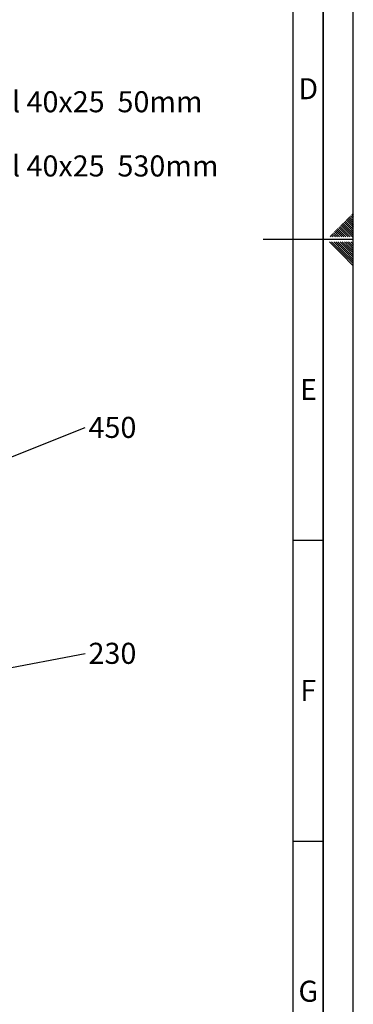
# Paper-space layout 'Blatt1' of a CAD drawing. Units: millimetres. Extents: x 0 to 5940, y 0 to 4200.
# Drawn here: x 5385 to 5940, y 829 to 2465 of the extents above; entities that cross this region are included whole.
import ezdxf

# ---------------------------------------------------------------- set-up
doc = ezdxf.new("R2010")
doc.units = ezdxf.units.MM
doc.header["$LTSCALE"] = 10
for name, color, linetype in [('1', 7, 'Continuous'), ('61', 7, 'Continuous'), ('62', 7, 'Continuous')]:
    doc.layers.add(name, color=color, linetype=linetype)
doc.styles.add('SLDTEXTSTYLE0', font='TXT', dxfattribs={"width": 0.605})
doc.styles.add('SLDTEXTSTYLE1', font='TXT', dxfattribs={"width": 0.75})
doc.dimstyles.new('SLDDIMSTYLE2', dxfattribs={"dimtxt": 0.18, "dimasz": 8, "dimexe": 0, "dimexo": 0.0625, "dimgap": 0, "dimtad": 0, "dimtih": 1, "dimtoh": 1, "dimdec": 0, "dimrnd": 1e-09, "dimzin": 0, "dimdsep": 46, "dimtxsty": 'Standard', "dimblk1": 'DOT', "dimblk2": 'DOT', "dimsah": 1, "dimcen": 0.09, "dimadec": 0, "dimazin": 0, "dimtfac": 8, "dimtdec": 0, "dimtofl": 0, "dimtmove": 0, "dimatfit": 3, "dimldrblk": 'DOT', "dimfxl": 1, "dimfrac": 2, "dimtolj": 1, "dimtzin": 0, "dimarcsym": 0})

# ---------------------------------------------------------------- blocks, each defined once
blk = doc.blocks.new('SW_NOTE_0_11')
at = {"layer": '1', "color": 0, "insert": (5.5, 17.9), "char_height": 35, "attachment_point": 1, "style": 'SLDTEXTSTYLE0'}
blk.add_mtext('Profil 40x25  50mm', dxfattribs=at)
blk = doc.blocks.new('SW_NOTE_0_12')
at = {"layer": '1', "color": 0, "insert": (5.5, 17.8), "char_height": 35, "attachment_point": 1, "style": 'SLDTEXTSTYLE0'}
blk.add_mtext('Profil 40x25  530mm', dxfattribs=at)
blk = doc.blocks.new('SW_NOTE_0_13')
at = {"layer": '1', "color": 0, "insert": (5.7, 17.5), "char_height": 35, "attachment_point": 1, "style": 'SLDTEXTSTYLE0'}
blk.add_mtext('450', dxfattribs=at)
blk = doc.blocks.new('_Dot')
at = {"color": 0, "linetype": 'ByBlock', "lineweight": -2}
blk.add_line((-0.5, 0), (-1, 0), dxfattribs=at)
at = {"color": 0, "linetype": 'ByBlock', "const_width": 0.5}
blk.add_lwpolyline([(-0.25, 0, 1), (0.25, 0, 1)], format="xyb", close=True, dxfattribs=at)
blk = doc.blocks.new('SW_NOTE_0_15')
at = {"layer": '1', "color": 0, "insert": (5.7, 17.6), "char_height": 35, "attachment_point": 1, "style": 'SLDTEXTSTYLE0'}
blk.add_mtext('230', dxfattribs=at)

psp = doc.layouts.new('Blatt1')

# ---------------------------------------------------------------- linework, layer by layer
at = {"layer": '61'}
psp.add_line((5940, 0), (5940, 4200), dxfattribs=at)
at = {"layer": '61', "color": 7, "linetype": 'Continuous', "lineweight": 35}
psp.add_line((5890, 50), (5890, 4150), dxfattribs=at)
at = {"layer": '61', "color": 7, "linetype": 'Continuous'}
for p, q in [((5840, 474.54), (5840, 4100)), ((5940, 2100), (5790, 2100)), ((5840, 1600), (5890, 1600)), ((5840, 1100), (5890, 1100))]:
    psp.add_line(p, q, dxfattribs=at)
at = {"layer": '62', "color": 7, "linetype": 'Continuous'}
for p, q in [((5924.51, 2128.71), (5933.42, 2119.81)), ((5926.28, 2130.48), (5935.19, 2121.58)), ((5928.05, 2132.25), (5936.95, 2123.34)), ((5929.82, 2134.02), (5938.72, 2125.11)), ((5931.59, 2135.78), (5940, 2127.37)), ((5933.35, 2137.55), (5940, 2130.91)), ((5935.12, 2139.32), (5940, 2134.44)), ((5936.89, 2141.09), (5940, 2137.98)), ((5938.66, 2142.86), (5940, 2141.51)), ((5906.84, 2111.04), (5913.67, 2104.2)), ((5908.6, 2112.8), (5917.21, 2104.2)), ((5910.37, 2114.57), (5919.28, 2105.67)), ((5912.14, 2116.34), (5921.05, 2107.43)), ((5913.91, 2118.11), (5922.81, 2109.2)), ((5915.68, 2119.88), (5924.58, 2110.97)), ((5917.44, 2121.64), (5926.35, 2112.74)), ((5919.21, 2123.41), (5928.12, 2114.51)), ((5920.98, 2125.18), (5929.88, 2116.27)), ((5922.75, 2126.95), (5931.65, 2118.04)), ((5926.35, 2112.74), (5934.89, 2104.2)), ((5928.12, 2114.51), (5938.42, 2104.2)), ((5929.88, 2116.27), (5940, 2106.16)), ((5931.65, 2118.04), (5940, 2109.69)), ((5933.42, 2119.81), (5940, 2113.23)), ((5935.19, 2121.58), (5940, 2116.76)), ((5936.95, 2123.34), (5940, 2120.3)), ((5938.72, 2125.11), (5940, 2123.84)), ((5900.37, 2095.8), (5920.39, 2075.78)), ((5901.53, 2105.73), (5903.07, 2104.2)), ((5903.3, 2107.5), (5906.6, 2104.2)), ((5903.91, 2095.8), (5922.16, 2077.55)), ((5905.07, 2109.27), (5910.14, 2104.2)), ((5907.44, 2095.8), (5923.93, 2079.32)), ((5910.98, 2095.8), (5925.69, 2081.08)), ((5914.51, 2095.8), (5927.46, 2082.85)), ((5918.05, 2095.8), (5929.23, 2084.62)), ((5919.28, 2105.67), (5920.74, 2104.2)), ((5921.05, 2107.43), (5924.28, 2104.2)), ((5921.59, 2095.8), (5931, 2086.39)), ((5922.81, 2109.2), (5927.81, 2104.2)), ((5924.58, 2110.97), (5931.35, 2104.2)), ((5925.12, 2095.8), (5932.77, 2088.16)), ((5928.66, 2095.8), (5934.53, 2089.92)), ((5932.19, 2095.8), (5936.3, 2091.69)), ((5935.73, 2095.8), (5938.07, 2093.46)), ((5939.26, 2095.8), (5939.84, 2095.23)), ((5939.84, 2095.23), (5940, 2095.06)), ((5923.93, 2079.32), (5940, 2063.24)), ((5925.69, 2081.08), (5940, 2066.78)), ((5927.46, 2082.85), (5940, 2070.31)), ((5929.23, 2084.62), (5940, 2073.85)), ((5931, 2086.39), (5940, 2077.39)), ((5932.77, 2088.16), (5940, 2080.92)), ((5934.53, 2089.92), (5940, 2084.46)), ((5936.3, 2091.69), (5940, 2087.99)), ((5938.07, 2093.46), (5940, 2091.53)), ((5920.39, 2075.78), (5940, 2056.17)), ((5922.16, 2077.55), (5940, 2059.71))]:
    psp.add_line(p, q, dxfattribs=at)

# ---------------------------------------------------------------- block references
at = {"layer": '1'}
for name, p in [('SW_NOTE_0_11', (5260.61, 2328.32)), ('SW_NOTE_0_12', (5260.61, 2221.69)), ('SW_NOTE_0_13', (5494.04, 1787.5)), ('SW_NOTE_0_15', (5494.04, 1411.89))]:
    psp.add_blockref(name, p, dxfattribs=at)

# ---------------------------------------------------------------- texts
at = {"layer": '62', "char_height": 35, "attachment_point": 2, "style": 'SLDTEXTSTYLE1'}
for s, insert in [('D', (5865.01, 2367.9)), ('E', (5865.42, 1867.9)), ('F', (5865, 1367.9)), ('G', (5865.2, 867.9))]:
    psp.add_mtext(s, dxfattribs=dict(at, insert=insert))

# ---------------------------------------------------------------- leaders
at = {"layer": '1'}
for points in [[(5227.19, 1680.78), (5494.04, 1787.5)], [(5303.79, 1375.63), (5494.04, 1411.89)]]:
    psp.add_leader(points, dimstyle='SLDDIMSTYLE2', dxfattribs=at)

doc.saveas('drawing.dxf')
